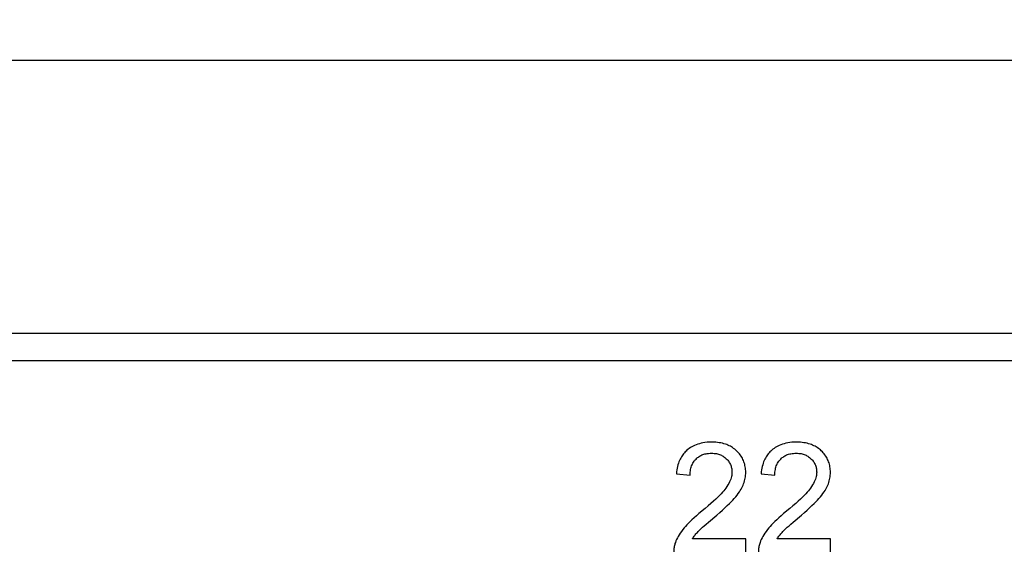
# Model space of a CAD drawing. Units: millimetres. Extents: x -375 to 253, y -22 to 36.
# Drawn here: x 144 to 180, y 14 to 33 of the extents above; entities that cross this region are included whole.
import ezdxf

# ---------------------------------------------------------------- set-up
doc = ezdxf.new("R2010")
doc.units = ezdxf.units.MM
doc.header["$LTSCALE"] = 32.67
doc.layers.get('0').update_dxf_attribs({"linetype": 'CONTINUOUS'})
doc.layers.add('RACCORDO', color=7, linetype='CONTINUOUS')
doc.styles.get("Standard").update_dxf_attribs({"font": 'txt', "width": 0.8})
doc.dimstyles.new('DIMSTYLE_1', dxfattribs={"dimtxt": 3, "dimasz": 3, "dimexe": 0.18, "dimexo": 0.0625, "dimgap": 0.09, "dimtad": 1, "dimdsep": 46, "dimtxsty": 'STANDARD', "dimblk": '_FILLED', "dimblk1": '_FILLED', "dimblk2": '_FILLED', "dimcen": 0.09, "dimadec": 0, "dimazin": 0, "dimtfac": 1, "dimtofl": 0, "dimtmove": 0, "dimatfit": 3, "dimldrblk": '_FILLED', "dimfxl": 1, "dimtolj": 1, "dimarcsym": 0})

# ---------------------------------------------------------------- blocks, each defined once
blk = doc.blocks.new('_FILLED')
at = {"color": 0, "linetype": 'BYBLOCK'}
blk.add_solid([(0, 0), (-1, 0.317), (-1, -0.317)], dxfattribs=at)
blk = doc.blocks.new('*D0')
at = {"color": 7, "linetype": 'CONTINUOUS'}
for p, q in [((-241.134, 19.476), (-241.134, 33.476)), ((241.466, 19.476), (241.466, 33.476)), ((-241.134, 31.976), (0.166, 31.976)), ((241.466, 31.976), (0.166, 31.976))]:
    blk.add_line(p, q, dxfattribs=at)
at = {"color": 7, "linetype": 'CONTINUOUS', "xscale": 3, "yscale": 3, "zscale": 3, "rotation": 180}
blk.add_blockref('_FILLED', (-241.134, 31.976), dxfattribs=at)
at = {"color": 7, "linetype": 'CONTINUOUS', "xscale": 3, "yscale": 3, "zscale": 3}
blk.add_blockref('_FILLED', (241.466, 31.976), dxfattribs=at)

msp = doc.modelspace()

# ---------------------------------------------------------------- linework, layer by layer
at = {"color": 7, "linetype": 'CONTINUOUS'}
for p, q in [((168.385, 16.835), (168.89, 16.784)), ((171.493, 16.835), (171.998, 16.784)), ((169.563, 15.059), (169.866, 15.317)), ((172.671, 15.059), (172.974, 15.317)), ((170.936, 14.448), (168.975, 14.448)), ((170.936, 13.976), (170.936, 14.448)), ((174.044, 14.448), (172.082, 14.448)), ((174.044, 13.976), (174.044, 14.448))]:
    msp.add_line(p, q, dxfattribs=at)
for points in [[(169.684, 17.992), (169.596, 17.99), (169.513, 17.985), (169.435, 17.977), (169.362, 17.965), (169.294, 17.951), (169.229, 17.935), (169.168, 17.917), (169.111, 17.896), (169.056, 17.873), (169.003, 17.849), (168.954, 17.822), (168.906, 17.794), (168.86, 17.763), (168.817, 17.73), (168.775, 17.696)], [(170.595, 17.673), (170.561, 17.705), (170.525, 17.735), (170.487, 17.763), (170.448, 17.79), (170.408, 17.815), (170.367, 17.839), (170.323, 17.861), (170.278, 17.882), (170.231, 17.901), (170.182, 17.918), (170.13, 17.935), (170.076, 17.949), (170.019, 17.961), (169.959, 17.972), (169.896, 17.98), (169.829, 17.987), (169.758, 17.991), (169.684, 17.992)], [(172.792, 17.992), (172.704, 17.99), (172.621, 17.985), (172.543, 17.977), (172.47, 17.965), (172.402, 17.951), (172.337, 17.935), (172.276, 17.917), (172.218, 17.896), (172.163, 17.873), (172.111, 17.849), (172.062, 17.822), (172.014, 17.794), (171.968, 17.763), (171.924, 17.73), (171.883, 17.696)], [(173.703, 17.673), (173.668, 17.705), (173.632, 17.735), (173.595, 17.763), (173.556, 17.79), (173.516, 17.815), (173.474, 17.839), (173.431, 17.861), (173.386, 17.882), (173.339, 17.901), (173.289, 17.918), (173.238, 17.935), (173.184, 17.949), (173.127, 17.961), (173.067, 17.972), (173.004, 17.98), (172.937, 17.987), (172.866, 17.991), (172.792, 17.992)], [(168.775, 17.696), (168.741, 17.665), (168.709, 17.632), (168.678, 17.598), (168.648, 17.563), (168.62, 17.527), (168.593, 17.488), (168.568, 17.448), (168.544, 17.406), (168.521, 17.362), (168.5, 17.316), (168.48, 17.267), (168.462, 17.216), (168.444, 17.161), (168.429, 17.104), (168.415, 17.043), (168.403, 16.977), (168.393, 16.908), (168.385, 16.835)], [(168.89, 16.784), (168.892, 16.841), (168.896, 16.895), (168.901, 16.945), (168.909, 16.992), (168.919, 17.037), (168.931, 17.078), (168.944, 17.118), (168.959, 17.155), (168.975, 17.191), (168.993, 17.225), (169.012, 17.257), (169.033, 17.288), (169.056, 17.317), (169.08, 17.346), (169.106, 17.373)], [(169.106, 17.373), (169.133, 17.399), (169.162, 17.424), (169.192, 17.446), (169.222, 17.467), (169.254, 17.486), (169.287, 17.504), (169.322, 17.52), (169.357, 17.534), (169.395, 17.547), (169.435, 17.558), (169.477, 17.568), (169.521, 17.575), (169.569, 17.581), (169.62, 17.584), (169.673, 17.586)], [(169.673, 17.586), (169.722, 17.584), (169.769, 17.581), (169.814, 17.576), (169.856, 17.569), (169.895, 17.56), (169.933, 17.55), (169.969, 17.538), (170.004, 17.524), (170.037, 17.509), (170.069, 17.492), (170.1, 17.474), (170.131, 17.454), (170.16, 17.433), (170.188, 17.409), (170.216, 17.384)], [(170.216, 17.384), (170.244, 17.355), (170.27, 17.326), (170.294, 17.297), (170.315, 17.267), (170.334, 17.237), (170.352, 17.206), (170.367, 17.175), (170.38, 17.144), (170.392, 17.111), (170.402, 17.078), (170.411, 17.044), (170.417, 17.008), (170.422, 16.971), (170.425, 16.932), (170.426, 16.893)], [(170.931, 16.882), (170.93, 16.937), (170.926, 16.99), (170.921, 17.042), (170.913, 17.091), (170.903, 17.139), (170.892, 17.186), (170.879, 17.231), (170.863, 17.275), (170.846, 17.318), (170.827, 17.36), (170.806, 17.401), (170.783, 17.442), (170.758, 17.481), (170.73, 17.521), (170.7, 17.559), (170.668, 17.598), (170.633, 17.636), (170.595, 17.673)], [(171.883, 17.696), (171.849, 17.665), (171.816, 17.632), (171.785, 17.598), (171.756, 17.563), (171.728, 17.527), (171.701, 17.488), (171.676, 17.448), (171.652, 17.406), (171.629, 17.362), (171.608, 17.316), (171.588, 17.267), (171.569, 17.216), (171.552, 17.161), (171.537, 17.104), (171.523, 17.043), (171.511, 16.977), (171.501, 16.908), (171.493, 16.835)], [(171.998, 16.784), (172, 16.841), (172.003, 16.895), (172.009, 16.945), (172.017, 16.992), (172.027, 17.037), (172.039, 17.078), (172.052, 17.118), (172.067, 17.155), (172.083, 17.191), (172.101, 17.225), (172.12, 17.257), (172.141, 17.288), (172.164, 17.317), (172.188, 17.346), (172.213, 17.373)], [(172.213, 17.373), (172.241, 17.399), (172.27, 17.424), (172.3, 17.446), (172.33, 17.467), (172.362, 17.486), (172.395, 17.504), (172.429, 17.52), (172.465, 17.534), (172.503, 17.547), (172.543, 17.558), (172.584, 17.568), (172.629, 17.575), (172.677, 17.581), (172.727, 17.584), (172.781, 17.586)], [(172.781, 17.586), (172.83, 17.584), (172.877, 17.581), (172.922, 17.576), (172.963, 17.569), (173.003, 17.56), (173.041, 17.55), (173.077, 17.538), (173.112, 17.524), (173.145, 17.509), (173.177, 17.492), (173.208, 17.474), (173.238, 17.454), (173.268, 17.433), (173.296, 17.409), (173.324, 17.384)], [(173.324, 17.384), (173.352, 17.355), (173.378, 17.326), (173.402, 17.297), (173.423, 17.267), (173.442, 17.237), (173.459, 17.206), (173.475, 17.175), (173.488, 17.144), (173.5, 17.111), (173.51, 17.078), (173.519, 17.044), (173.525, 17.008), (173.53, 16.971), (173.533, 16.932), (173.534, 16.893)], [(174.039, 16.882), (174.037, 16.937), (174.034, 16.99), (174.029, 17.042), (174.021, 17.091), (174.011, 17.139), (174, 17.186), (173.986, 17.231), (173.971, 17.275), (173.954, 17.318), (173.935, 17.36), (173.914, 17.401), (173.891, 17.442), (173.865, 17.481), (173.838, 17.521), (173.808, 17.559), (173.776, 17.598), (173.741, 17.636), (173.703, 17.673)], [(170.426, 16.893), (170.425, 16.853), (170.422, 16.812), (170.415, 16.77), (170.407, 16.726), (170.395, 16.681), (170.38, 16.634), (170.361, 16.585), (170.339, 16.534), (170.311, 16.48), (170.278, 16.423), (170.24, 16.363), (170.197, 16.301)], [(170.833, 16.41), (170.854, 16.462), (170.872, 16.514), (170.888, 16.567), (170.901, 16.619), (170.912, 16.671), (170.92, 16.724), (170.926, 16.776), (170.93, 16.829), (170.931, 16.882)], [(173.534, 16.893), (173.533, 16.853), (173.53, 16.812), (173.523, 16.77), (173.514, 16.726), (173.503, 16.681), (173.487, 16.634), (173.469, 16.585), (173.446, 16.534), (173.419, 16.48), (173.386, 16.423), (173.348, 16.363), (173.305, 16.301)], [(173.941, 16.41), (173.962, 16.462), (173.98, 16.514), (173.996, 16.567), (174.009, 16.619), (174.02, 16.671), (174.028, 16.724), (174.034, 16.776), (174.038, 16.829), (174.039, 16.882)], [(170.197, 16.301), (170.164, 16.257), (170.125, 16.209), (170.079, 16.156), (170.027, 16.1), (169.969, 16.039), (169.903, 15.973), (169.829, 15.902), (169.747, 15.826), (169.655, 15.743), (169.552, 15.654), (169.439, 15.557), (169.215, 15.371)], [(170.506, 15.921), (170.562, 15.986), (170.612, 16.048), (170.658, 16.107), (170.698, 16.164), (170.732, 16.217), (170.763, 16.269), (170.79, 16.318), (170.814, 16.365), (170.833, 16.41)], [(173.305, 16.301), (173.272, 16.257), (173.232, 16.209), (173.187, 16.156), (173.135, 16.1), (173.077, 16.039), (173.011, 15.973), (172.937, 15.902), (172.855, 15.826), (172.763, 15.743), (172.66, 15.654), (172.547, 15.557), (172.322, 15.371)], [(173.614, 15.921), (173.67, 15.986), (173.72, 16.048), (173.765, 16.107), (173.805, 16.164), (173.84, 16.217), (173.871, 16.269), (173.898, 16.318), (173.922, 16.365), (173.941, 16.41)], [(169.866, 15.317), (169.975, 15.412), (170.076, 15.501), (170.169, 15.585), (170.253, 15.664), (170.329, 15.738), (170.397, 15.805), (170.456, 15.866), (170.506, 15.921)], [(172.974, 15.317), (173.083, 15.412), (173.184, 15.501), (173.276, 15.585), (173.361, 15.664), (173.437, 15.738), (173.505, 15.805), (173.564, 15.866), (173.614, 15.921)], [(169.215, 15.371), (169.121, 15.291), (169.036, 15.216), (168.958, 15.145), (168.889, 15.079), (168.825, 15.016), (168.768, 14.957), (168.717, 14.901), (168.672, 14.849)], [(172.322, 15.371), (172.229, 15.291), (172.143, 15.216), (172.066, 15.145), (171.996, 15.079), (171.933, 15.016), (171.876, 14.957), (171.824, 14.901), (171.78, 14.849)], [(168.672, 14.849), (168.619, 14.783), (168.57, 14.719), (168.526, 14.657), (168.487, 14.597), (168.452, 14.538), (168.421, 14.481), (168.393, 14.425), (168.369, 14.371), (168.348, 14.318)], [(169.181, 14.713), (169.21, 14.742), (169.247, 14.778), (169.293, 14.821), (169.347, 14.87), (169.41, 14.927), (169.482, 14.989), (169.563, 15.059)], [(171.78, 14.849), (171.726, 14.783), (171.678, 14.719), (171.634, 14.657), (171.595, 14.597), (171.56, 14.538), (171.529, 14.481), (171.501, 14.425), (171.476, 14.371), (171.455, 14.318)], [(172.289, 14.713), (172.317, 14.742), (172.355, 14.778), (172.4, 14.821), (172.455, 14.87), (172.518, 14.927), (172.59, 14.989), (172.671, 15.059)], [(168.975, 14.448), (168.994, 14.478), (169.015, 14.509), (169.036, 14.539), (169.058, 14.569), (169.081, 14.598), (169.105, 14.627), (169.129, 14.656), (169.155, 14.685), (169.181, 14.713)], [(172.082, 14.448), (172.102, 14.478), (172.122, 14.509), (172.144, 14.539), (172.166, 14.569), (172.189, 14.598), (172.213, 14.627), (172.237, 14.656), (172.263, 14.685), (172.289, 14.713)], [(168.348, 14.318), (168.334, 14.28), (168.323, 14.242), (168.313, 14.204), (168.305, 14.166), (168.299, 14.128), (168.295, 14.09), (168.292, 14.052), (168.292, 14.014), (168.293, 13.976)], [(171.455, 14.318), (171.442, 14.28), (171.431, 14.242), (171.421, 14.204), (171.413, 14.166), (171.407, 14.128), (171.403, 14.09), (171.4, 14.052), (171.399, 14.014), (171.4, 13.976)]]:
    msp.add_lwpolyline(points, dxfattribs=at)
at = {"layer": 'RACCORDO', "color": 7, "linetype": 'CONTINUOUS'}
msp.add_line((222.166, 21.976), (-221.834, 21.976), dxfattribs=at)
at = {"layer": 'RACCORDO', "color": 253, "linetype": 'CONTINUOUS'}
msp.add_line((222.166, 20.976), (-221.834, 20.976), dxfattribs=at)

# ---------------------------------------------------------------- dimensions: what is measured, and where the dimension line sits
at = {"color": 7, "linetype": 'CONTINUOUS'}
dim = msp.add_linear_dim(base=(241.466, 31.976), p1=(-241.134, 19.476), p2=(241.466, 19.476), dimstyle='DIMSTYLE_1', dxfattribs=at)
dim.commit()
dim.dimension.update_dxf_attribs({"geometry": '*D0', "text_midpoint": (-5.406, 32.726), "dimtype": 160})

doc.saveas('drawing.dxf')
